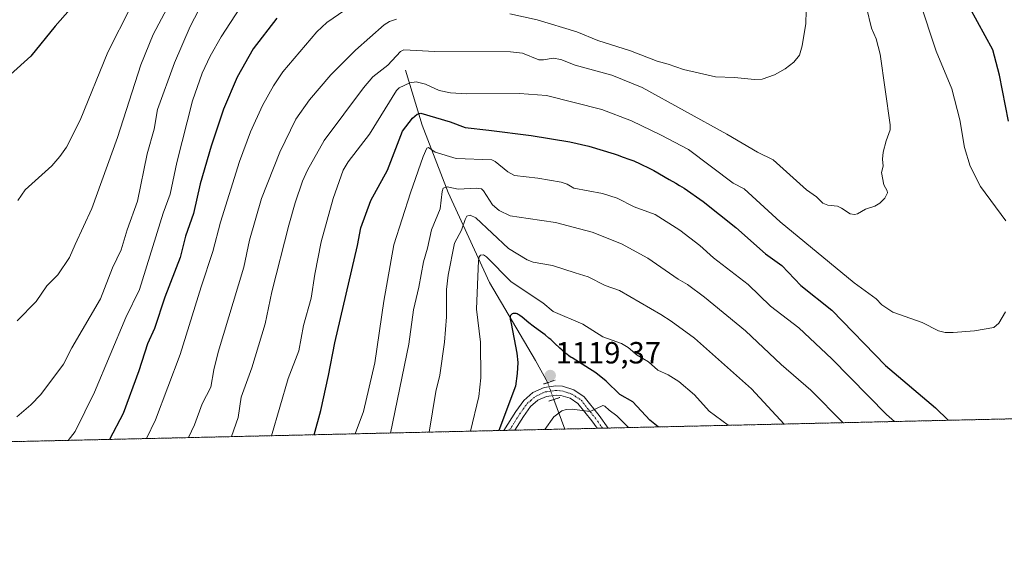
# Model space of a CAD drawing. Units: metres. Extents: x 654527 to 657977, y 4760249 to 4762638.
# Drawn here: x 656225 to 656547, y 4760249 to 4760424 of the extents above; entities that cross this region are included whole.
import ezdxf
from ezdxf.enums import TextEntityAlignment as Align

# ---------------------------------------------------------------- set-up
doc = ezdxf.new("R2010")
doc.units = ezdxf.units.M
doc.header["$MEASUREMENT"] = 0
for name, pattern in [('TRAZO_Y_PUNTO', [1, 0.5, -0.25, 0, -0.25]), ('TRAZOS', [0.75, 0.5, -0.25]), ('TRAZOS2', [0.375, 0.25, -0.125])]:
    doc.linetypes.add(name, pattern=pattern)
for name, color, linetype, lineweight in [('Arbolado forestal', 92, 'TRAZOS', 0), ('Arbolado forestal CxS', 92, 'Continuous', 0), ('Carátula', 7, 'Continuous', 5), ('Comarca CxS', 133, 'Continuous', 0), ('Comunidad Autónoma CxS', 142, 'Continuous', 0), ('Corriente natural lineal', 142, 'Continuous', 13), ('Corriente natural lineal oculto', 19, 'TRAZO_Y_PUNTO', 13), ('Curva de nivel maestra', 36, 'Continuous', 30), ('Curva de nivel normal', 36, 'Continuous', 0), ('Espacio natural protegido CxS', 2, 'Continuous', 0), ('Municipio CxS', 142, 'Continuous', 0), ('Pista no pavimentada', 254, 'Continuous', 13), ('Pista no pavimentada Cxs', 254, 'Continuous', 0), ('Pista pavimentada eje', 135, 'TRAZO_Y_PUNTO', 0), ('Provincia CxS', 1, 'Continuous', 0), ('Puente lineal', 2, 'TRAZOS2', 0), ('Punto de cota en terreno', 7, 'Continuous', 0), ('Rótulo de punto de cota en terreno', 19, 'Continuous', 0)]:
    doc.layers.add(name, color=color, linetype=linetype, lineweight=lineweight)
doc.styles.add('Arial', font='txt', dxfattribs={"height": 0.2})

# ---------------------------------------------------------------- blocks, each defined once
blk = doc.blocks.new('*U155')
at = {"layer": 'Arbolado forestal CxS', "color": 92, "linetype": 'Continuous', "lineweight": 0}
blk.add_polyline3d([(656910.04, 4760301.95, 1024.37), (656181.21, 4760285.31, 1186.13), (656183.43, 4760295.29, 1187.63), (656182.79, 4760324.91, 1191.65), (656190.51, 4760329.41, 1192.35), (656199.52, 4760346.15, 1194.55), (656202.09, 4760362.25, 1196.19), (656195.01, 4760370.62, 1197.12), (656190.51, 4760366.11, 1196.62), (656178.53, 4760353.75, 1195.11), (656160.27, 4760340.36, 1192.4), (656162.27, 4760331.34, 1191.47), (656166.32, 4760309.79, 1188.99), (656166.4, 4760303.44, 1188.24), (656160.77, 4760295.76, 1186.99), (656153.19, 4760291.86, 1185.79), (656147.56, 4760284.81, 1184.53), (656144.18, 4760284.99, 1184.31), (656144.18, 4760284.46, 1184.23), (655928.9, 4760279.54, 1149.38)], dxfattribs=at)
blk = doc.blocks.new('*U173')
at = {"layer": 'Curva de nivel normal', "color": 36, "linetype": 'Continuous', "lineweight": 0}
blk.add_polyline3d([(656423.83, 4760290.85, 1120), (656423.83, 4760290.85, 1120), (656420.05, 4760294.68, 1120), (656417.48, 4760296.51, 1120), (656416.11, 4760297.89, 1120), (656415.44, 4760298.05, 1120), (656411.29, 4760296.08, 1120), (656405.46, 4760296.91, 1120), (656403.42, 4760296.76, 1120), (656402.07, 4760296.32, 1120), (656399.46, 4760294.37, 1120), (656396.47, 4760290.22, 1120)], dxfattribs=at)
blk = doc.blocks.new('*U174')
at = {"layer": 'Curva de nivel normal', "color": 36, "linetype": 'Continuous', "lineweight": 0}
blk.add_polyline3d([(656223.87, 4760294.33, 1185), (656228.4, 4760298.25, 1185), (656231.74, 4760301.72, 1185), (656239.14, 4760311.55, 1185), (656241.86, 4760316.92, 1185), (656251.14, 4760332.97, 1185), (656255.13, 4760343.16, 1185), (656257.94, 4760348.99, 1185), (656259.89, 4760355.5, 1185), (656263.3, 4760364.92, 1185), (656266.46, 4760380.38, 1185), (656268.72, 4760388.43, 1185), (656269.87, 4760394.95, 1185), (656275.44, 4760410.19, 1185), (656280.56, 4760422.1, 1185), (656283.36, 4760427.55, 1185)], dxfattribs=at)
blk = doc.blocks.new('*U183')
at = {"layer": 'Curva de nivel normal', "color": 36, "linetype": 'Continuous', "lineweight": 0}
blk.add_polyline3d([(656266.24, 4760287.25, 1170), (656266.24, 4760287.25, 1170), (656269.21, 4760293.37, 1170), (656277.24, 4760314.78, 1170), (656284.06, 4760336.84, 1170), (656287.97, 4760348.4, 1170), (656290.39, 4760358.07, 1170), (656296.69, 4760377.86, 1170), (656300.22, 4760387.62, 1170), (656304.16, 4760396.2, 1170), (656307.75, 4760402.64, 1170), (656310.79, 4760407.27, 1170), (656321.92, 4760420.33, 1170), (656325.23, 4760423.39, 1170), (656331.11, 4760427.44, 1170)], dxfattribs=at)
blk = doc.blocks.new('*U193')
at = {"layer": 'Curva de nivel normal', "color": 36, "linetype": 'Continuous', "lineweight": 0}
blk.add_polyline3d([(656474.67, 4760292.01, 1135), (656464.08, 4760303.47, 1135), (656445.39, 4760320.07, 1135), (656437.77, 4760325.65, 1135), (656434.45, 4760327.89, 1135), (656420.92, 4760335.69, 1135), (656416.21, 4760337.34, 1135), (656410.63, 4760340.11, 1135), (656406.42, 4760341.44, 1135), (656398.97, 4760343.87, 1135), (656392.69, 4760345.01, 1135), (656390.68, 4760345.73, 1135), (656384.56, 4760349.47, 1135), (656373.87, 4760359.43, 1135), (656372.11, 4760360.35, 1135), (656370.95, 4760359.96, 1135), (656370.37, 4760358.97, 1135), (656369.27, 4760355.41, 1135), (656366.94, 4760351.21, 1135), (656364.9, 4760340.73, 1135), (656364.32, 4760336.07, 1135), (656364.27, 4760327.1, 1135), (656363.68, 4760318.78, 1135), (656362.18, 4760308.03, 1135), (656360.86, 4760302.61, 1135), (656358.63, 4760289.36, 1135), (656358.63, 4760289.36, 1135)], dxfattribs=at)
blk = doc.blocks.new('*U195')
at = {"layer": 'Curva de nivel normal', "color": 36, "linetype": 'Continuous', "lineweight": 0}
blk.add_polyline3d([(656456.42, 4760291.59, 1130), (656450.21, 4760296.17, 1130), (656445.41, 4760301.51, 1130), (656440.28, 4760305.94, 1130), (656436.83, 4760308.15, 1130), (656433.44, 4760309.66, 1130), (656430.37, 4760312.32, 1130), (656426.64, 4760314.52, 1130), (656423.74, 4760317.01, 1130), (656421.51, 4760318.33, 1130), (656415.39, 4760320.53, 1130), (656408.84, 4760324.68, 1130), (656399.22, 4760328.86, 1130), (656395.83, 4760331.7, 1130), (656385.51, 4760338.53, 1130), (656377.45, 4760346.7, 1130), (656376.43, 4760347.33, 1130), (656375.41, 4760347.3, 1130), (656374.98, 4760346.66, 1130), (656374.81, 4760345.54, 1130), (656374.11, 4760329.59, 1130), (656375.46, 4760318.8, 1130), (656375.51, 4760307.13, 1130), (656374.87, 4760301.03, 1130), (656372.17, 4760289.67, 1130), (656372.17, 4760289.67, 1130)], dxfattribs=at)
blk = doc.blocks.new('*U213')
at = {"layer": 'Curva de nivel normal', "color": 36, "linetype": 'Continuous', "lineweight": 0}
blk.add_polyline3d([(656500.05, 4760435.11, 1160), (656503.3, 4760421.56, 1160), (656504.84, 4760418.06, 1160), (656506.15, 4760412.98, 1160), (656509.42, 4760389.87, 1160), (656509.43, 4760388.27, 1160), (656508.02, 4760384.71, 1160), (656507.1, 4760381, 1160), (656506.87, 4760378.67, 1160), (656507.11, 4760376.41, 1160), (656506.59, 4760374.35, 1160), (656507.28, 4760370.28, 1160), (656508.42, 4760368.3, 1160), (656508.48, 4760367.69, 1160), (656507.63, 4760365.89, 1160), (656505.97, 4760364.24, 1160), (656504.4, 4760363.32, 1160), (656501.29, 4760362.29, 1160), (656498.7, 4760360.82, 1160), (656497.71, 4760360.61, 1160), (656496.26, 4760360.82, 1160), (656493.49, 4760362.67, 1160), (656492.17, 4760363.29, 1160), (656488.98, 4760363.63, 1160), (656487.31, 4760364.27, 1160), (656485.27, 4760366.33, 1160), (656482.02, 4760368.65, 1160), (656471.1, 4760378.39, 1160), (656465.96, 4760381, 1160), (656455.93, 4760386.87, 1160), (656428.29, 4760402.15, 1160), (656418.33, 4760406.18, 1160), (656406.44, 4760409.46, 1160), (656401.65, 4760411.28, 1160), (656399.21, 4760411.69, 1160), (656396.05, 4760411.11, 1160), (656394.54, 4760411.19, 1160), (656389.21, 4760413.33, 1160), (656385.28, 4760413.78, 1160), (656360.46, 4760413.85, 1160), (656350.38, 4760414.48, 1160), (656349.3, 4760413.88, 1160), (656345.16, 4760409.4, 1160), (656340.19, 4760405.58, 1160), (656337.19, 4760401.97, 1160), (656324.32, 4760384.82, 1160), (656318.85, 4760375.1, 1160), (656317.19, 4760371.46, 1160), (656314.79, 4760364.42, 1160), (656312.75, 4760357.07, 1160), (656307.24, 4760335.25, 1160), (656305.03, 4760324.83, 1160), (656300.7, 4760310.37, 1160), (656297.15, 4760300.81, 1160), (656296.24, 4760294.14, 1160), (656294.06, 4760287.88, 1160)], dxfattribs=at)
blk = doc.blocks.new('*U220')
at = {"layer": 'Curva de nivel normal', "color": 36, "linetype": 'Continuous', "lineweight": 0}
for points in [[(656482.04, 4760431.44, 1165), (656481.84, 4760423.06, 1165), (656480.64, 4760415.71, 1165), (656479.7, 4760412.68, 1165), (656477.92, 4760410.44, 1165), (656475.07, 4760408.16, 1165), (656471.58, 4760406.21, 1165), (656467.55, 4760404.82, 1165), (656465.03, 4760404.7, 1165), (656458.5, 4760405.38, 1165), (656452.31, 4760405.54, 1165), (656441.86, 4760407.94, 1165), (656436.82, 4760409.78, 1165), (656433.18, 4760410.74, 1165), (656424.51, 4760414.11, 1165), (656413.8, 4760417.52, 1165), (656406.93, 4760420.34, 1165), (656393.98, 4760424.26, 1165), (656385.05, 4760426.19, 1165)], [(656347.93, 4760424.44, 1165), (656345.66, 4760423.69, 1165), (656343.95, 4760422.58, 1165), (656334.61, 4760414.3, 1165), (656326.53, 4760406.22, 1165), (656319.54, 4760398.03, 1165), (656315.04, 4760391.73, 1165), (656309.8, 4760380.93, 1165), (656303.88, 4760365.77, 1165), (656299.86, 4760352.14, 1165), (656298.02, 4760343.38, 1165), (656289.67, 4760315.54, 1165), (656288.24, 4760309.74, 1165), (656287.26, 4760304.12, 1165), (656284.48, 4760298.63, 1165), (656281.95, 4760291.72, 1165), (656279.95, 4760287.56, 1165)]]:
    blk.add_polyline3d(points, dxfattribs=at)
blk = doc.blocks.new('*U223')
at = {"layer": 'Curva de nivel normal', "color": 36, "linetype": 'Continuous', "lineweight": 0}
blk.add_polyline3d([(656299.75, 4760432.85, 1180), (656290.65, 4760418.72, 1180), (656287.04, 4760412.31, 1180), (656284.41, 4760406.84, 1180), (656281.22, 4760397.7, 1180), (656276.16, 4760377.52, 1180), (656273.99, 4760367.25, 1180), (656271.65, 4760360.95, 1180), (656263.95, 4760335.99, 1180), (656259.47, 4760326.85, 1180), (656249.24, 4760302.48, 1180), (656242.87, 4760289.59, 1180), (656240.57, 4760286.66, 1180)], dxfattribs=at)
blk = doc.blocks.new('*U238')
at = {"layer": 'Curva de nivel normal', "color": 36, "linetype": 'Continuous', "lineweight": 0}
blk.add_polyline3d([(656334.47, 4760288.81, 1145), (656334.47, 4760288.81, 1145), (656337.23, 4760296.06, 1145), (656340.88, 4760311.99, 1145), (656343.81, 4760332.17, 1145), (656347.14, 4760350.58, 1145), (656352.56, 4760367.64, 1145), (656356.64, 4760379.55, 1145), (656357.86, 4760382.22, 1145), (656358.38, 4760382.46, 1145), (656360.66, 4760380.98, 1145), (656367.47, 4760378.92, 1145), (656379.1, 4760378.48, 1145), (656380.19, 4760377.95, 1145), (656384.32, 4760374.53, 1145), (656386.59, 4760373.35, 1145), (656394.15, 4760372.47, 1145), (656401.76, 4760371.13, 1145), (656403.77, 4760370.48, 1145), (656405.97, 4760369.18, 1145), (656415.32, 4760367.46, 1145), (656420.08, 4760365.93, 1145), (656425.72, 4760363.09, 1145), (656432.58, 4760360.6, 1145), (656440.62, 4760355.41, 1145), (656447.15, 4760350.44, 1145), (656451.58, 4760346.39, 1145), (656462.91, 4760337.63, 1145), (656470.2, 4760330.6, 1145), (656479.47, 4760323.44, 1145), (656490.31, 4760313.32, 1145), (656508.15, 4760295.09, 1145), (656510.79, 4760292.83, 1145)], dxfattribs=at)
blk = doc.blocks.new('*U242')
at = {"layer": 'Curva de nivel normal', "color": 36, "linetype": 'Continuous', "lineweight": 0}
blk.add_polyline3d([(656346.03, 4760289.07, 1140), (656352.01, 4760318.12, 1140), (656353.48, 4760329.36, 1140), (656355.31, 4760336.79, 1140), (656356.8, 4760345.11, 1140), (656358.16, 4760349.53, 1140), (656359.42, 4760355.59, 1140), (656362.21, 4760362.45, 1140), (656362.89, 4760368.06, 1140), (656363.27, 4760369.18, 1140), (656364.5, 4760369.66, 1140), (656368.08, 4760368.79, 1140), (656374.06, 4760369.14, 1140), (656375.72, 4760368.96, 1140), (656376.45, 4760368.35, 1140), (656379.33, 4760363.77, 1140), (656381.5, 4760361.83, 1140), (656385.17, 4760360.17, 1140), (656391.06, 4760359.24, 1140), (656399.96, 4760357.92, 1140), (656411.93, 4760354.74, 1140), (656421.49, 4760350.99, 1140), (656430.11, 4760346.28, 1140), (656440.01, 4760339.44, 1140), (656443.14, 4760337.61, 1140), (656448.72, 4760333.55, 1140), (656462.11, 4760322.48, 1140), (656473.72, 4760311.47, 1140), (656483.39, 4760303.13, 1140), (656493.98, 4760292.45, 1140), (656493.98, 4760292.45, 1140)], dxfattribs=at)
blk = doc.blocks.new('*U253')
at = {"layer": 'Curva de nivel normal', "color": 36, "linetype": 'Continuous', "lineweight": 0}
for points in [[(656518.94, 4760430.46, 1155), (656524.41, 4760414.03, 1155), (656529.52, 4760401.67, 1155), (656532.12, 4760391.51, 1155), (656533.69, 4760382.43, 1155), (656535.54, 4760376.39, 1155), (656538.88, 4760369.77, 1155), (656547.19, 4760358.53, 1155)], [(656547.06, 4760328.67, 1155), (656544.9, 4760325, 1155), (656543.3, 4760323.63, 1155), (656536.98, 4760322.46, 1155), (656529.94, 4760321.91, 1155), (656527.31, 4760321.99, 1155), (656525.13, 4760322.52, 1155), (656519.88, 4760325.2, 1155), (656510.24, 4760328.56, 1155), (656506.64, 4760331.04, 1155), (656504.82, 4760332.98, 1155), (656497.56, 4760338.25, 1155), (656473.41, 4760358.11, 1155), (656461.62, 4760368.98, 1155), (656458.05, 4760370.85, 1155), (656443.4, 4760381.82, 1155), (656434.55, 4760386.54, 1155), (656424.8, 4760391.21, 1155), (656415.13, 4760394.94, 1155), (656397.02, 4760399.44, 1155), (656388.16, 4760400.19, 1155), (656371, 4760400.04, 1155), (656365.58, 4760400.32, 1155), (656361.95, 4760401.11, 1155), (656357.5, 4760403.15, 1155), (656354.43, 4760403.96, 1155), (656352.35, 4760403.66, 1155), (656348.88, 4760401.95, 1155), (656347.92, 4760401.12, 1155), (656339.09, 4760386.81, 1155), (656332.15, 4760377.78, 1155), (656330.58, 4760375.01, 1155), (656327.22, 4760365.78, 1155), (656323.36, 4760351.6, 1155), (656321.24, 4760341.01, 1155), (656320.1, 4760333.17, 1155), (656317.58, 4760324.22, 1155), (656316.06, 4760315.92, 1155), (656312.51, 4760306.89, 1155), (656307.05, 4760288.18, 1155)]]:
    blk.add_polyline3d(points, dxfattribs=at)
blk = doc.blocks.new('*U274')
at = {"layer": 'Curva de nivel normal', "color": 36, "linetype": 'Continuous', "lineweight": 0}
blk.add_polyline3d([(656278.29, 4760438.21, 1190), (656268.38, 4760419.41, 1190), (656264.42, 4760409.57, 1190), (656256.79, 4760385.73, 1190), (656248.4, 4760362.47, 1190), (656242.94, 4760350.69, 1190), (656241.02, 4760346.44, 1190), (656237.2, 4760340.86, 1190), (656233.68, 4760337.19, 1190), (656230.12, 4760332.07, 1190), (656223.97, 4760325.74, 1190)], dxfattribs=at)
blk = doc.blocks.new('*U278')
at = {"layer": 'Curva de nivel maestra', "color": 36, "linetype": 'Continuous', "lineweight": 30}
blk.add_polyline3d([(656433.53, 4760291.07, 1125), (656433.53, 4760291.07, 1125), (656430.8, 4760293.28, 1125), (656425.2, 4760299.25, 1125), (656421, 4760301.66, 1125), (656416.5, 4760306.02, 1125), (656413.09, 4760308.81, 1125), (656405.38, 4760313.64, 1125), (656405.12, 4760313.8, 1125), (656404.35, 4760314.33, 1125), (656403.96, 4760314.61, 1125), (656403.37, 4760315.07, 1125), (656402.15, 4760316.12, 1125), (656401.33, 4760316.88, 1125), (656399.66, 4760318.46, 1125), (656398.41, 4760319.61, 1125), (656397.79, 4760320.15, 1125), (656396.57, 4760321.14, 1125), (656395.79, 4760321.74, 1125), (656394.27, 4760322.83, 1125), (656392.67, 4760323.98, 1125), (656391.23, 4760325.12, 1125), (656389.02, 4760327, 1125), (656388.33, 4760327.55, 1125), (656387.99, 4760327.78, 1125), (656387.79, 4760327.89, 1125), (656387.44, 4760328.04, 1125), (656387.08, 4760328.14, 1125), (656386.89, 4760328.18, 1125), (656386.61, 4760328.2, 1125), (656386.34, 4760328.18, 1125), (656386.2, 4760328.16, 1125), (656386.07, 4760328.12, 1125), (656385.83, 4760328.01, 1125), (656385.6, 4760327.86, 1125), (656385.47, 4760327.75, 1125), (656385.26, 4760327.48, 1125), (656385.16, 4760327.28, 1125), (656385.13, 4760327.15, 1125), (656385.11, 4760326.89, 1125), (656385.16, 4760326.3, 1125), (656385.32, 4760325.38, 1125), (656385.42, 4760324.87, 1125), (656387.35, 4760315.22, 1125), (656387.61, 4760312.12, 1125), (656387.44, 4760308.51, 1125), (656386.84, 4760304.38, 1125), (656381.47, 4760289.88, 1125)], dxfattribs=at)
blk = doc.blocks.new('*U288')
at = {"layer": 'Curva de nivel maestra', "color": 36, "linetype": 'Continuous', "lineweight": 30}
for points in [[(656548.1, 4760391.12, 1150), (656545.14, 4760406.15, 1150), (656542.95, 4760414.46, 1150), (656532.96, 4760432.83, 1150)], [(656321.03, 4760288.5, 1150), (656323.18, 4760296.43, 1150), (656325.78, 4760307.9, 1150), (656327.84, 4760318.62, 1150), (656335.24, 4760350.46, 1150), (656336.3, 4760356.24, 1150), (656339.59, 4760365.1, 1150), (656345.05, 4760375.11, 1150), (656349.88, 4760387.79, 1150), (656353.16, 4760392.03, 1150), (656354.73, 4760393.33, 1150), (656355.98, 4760393.69, 1150), (656365.53, 4760390.83, 1150), (656370.4, 4760388.97, 1150), (656378.16, 4760388.17, 1150), (656392.02, 4760386.44, 1150), (656404.69, 4760384.28, 1150), (656410.83, 4760382.87, 1150), (656419.09, 4760380.45, 1150), (656420.07, 4760380.12, 1150), (656422.11, 4760379.35, 1150), (656423.98, 4760378.69, 1150), (656425.52, 4760378.06, 1150), (656427.68, 4760377.09, 1150), (656430.81, 4760375.61, 1150), (656432.11, 4760374.96, 1150), (656433.46, 4760374.23, 1150), (656435.86, 4760372.8, 1150), (656437.15, 4760372.04, 1150), (656439.29, 4760370.79, 1150), (656440.47, 4760370.09, 1150), (656441.99, 4760369.15, 1150), (656448.23, 4760364.76, 1150), (656458.92, 4760356.26, 1150), (656468.57, 4760347.72, 1150), (656473.99, 4760343.87, 1150), (656480.14, 4760337.32, 1150), (656490.31, 4760329.27, 1150), (656507.87, 4760311.13, 1150), (656524.25, 4760297.28, 1150), (656528.36, 4760293.23, 1150)]]:
    blk.add_polyline3d(points, dxfattribs=at)
blk = doc.blocks.new('*U293')
at = {"layer": 'Curva de nivel maestra', "color": 36, "linetype": 'Continuous', "lineweight": 30}
blk.add_polyline3d([(656308.9, 4760424.82, 1175), (656301.06, 4760414.72, 1175), (656295.89, 4760405.49, 1175), (656291.46, 4760395.01, 1175), (656287.4, 4760382.94, 1175), (656283.8, 4760370.62, 1175), (656281.57, 4760360.91, 1175), (656278.94, 4760353.45, 1175), (656277.22, 4760346.45, 1175), (656272.18, 4760333.46, 1175), (656268.82, 4760323.26, 1175), (656266.56, 4760318.23, 1175), (656263.78, 4760309.45, 1175), (656258.58, 4760295.44, 1175), (656254.14, 4760286.97, 1175)], dxfattribs=at)
blk = doc.blocks.new('5PATER')
at = {"layer": 'Carátula', "linetype": 'Continuous', "lineweight": 5}
h = blk.add_hatch(color=250, dxfattribs=at)
edge = h.paths.add_edge_path()
edge.add_ellipse((0, 0.01), major_axis=(-1.33, -1.34), ratio=0.999422, start_angle=0, end_angle=360)
blk = doc.blocks.new('*U297')
at = {"layer": 'Pista no pavimentada Cxs', "color": 254, "linetype": 'Continuous', "lineweight": 0}
blk.add_polyline3d([(656406, 4760303.19, 1120.37), (656409.35, 4760300.96, 1120.19), (656414.19, 4760294.82, 1119.7), (656417.18, 4760290.69, 1119.19), (656413.53, 4760290.61, 1118.07), (656411.79, 4760293.02, 1119.12), (656407.29, 4760298.72, 1120.31), (656404.7, 4760300.45, 1120.52), (656401.66, 4760301.39, 1120.78), (656400.2, 4760301.5, 1120.79), (656397.05, 4760301.06, 1120.88), (656394.2, 4760299.77, 1121.6), (656391.81, 4760297.69, 1122), (656389.52, 4760294.46, 1122.63), (656386.7, 4760290, 1123.26), (656383.09, 4760289.92, 1124.35), (656383.09, 4760289.92, 1124.35), (656387.02, 4760296.14, 1123.22), (656389.57, 4760299.71, 1122.86), (656392.56, 4760302.33, 1121.95), (656396.21, 4760303.98, 1120.37), (656400.12, 4760304.52, 1120.5), (656402.22, 4760304.35, 1120.6), (656406, 4760303.19, 1120.37)], close=True, dxfattribs=at)

msp = doc.modelspace()

# ---------------------------------------------------------------- linework, layer by layer
at = {"layer": 'Arbolado forestal', "color": 92, "linetype": 'TRAZOS', "lineweight": 0}
msp.add_polyline3d([(656910.04, 4760301.95, 1024.37), (656909.79, 4760301.94, 1024.36), (656868.1, 4760300.99, 1042.89), (656819.51, 4760299.88, 1068.34), (656818.01, 4760299.85, 1068.5), (656816.51, 4760299.81, 1068.67), (656788.3, 4760299.17, 1084.63), (656755.04, 4760298.41, 1096.11), (656753.45, 4760298.37, 1096.27), (656751.87, 4760298.34, 1096.41), (656702.07, 4760297.2, 1114.09), (656417.18, 4760290.69, 1119.19), (656415.35, 4760290.65, 1118.72), (656413.53, 4760290.61, 1118.07), (656403.01, 4760290.37, 1116.78), (656386.7, 4760290, 1123.26), (656384.89, 4760289.96, 1123.8), (656383.09, 4760289.92, 1124.35), (656181.21, 4760285.31, 1186.13)], dxfattribs=at)
at = {"layer": 'Comarca CxS', "color": 133, "linetype": 'Continuous', "lineweight": 0}
msp.add_polyline3d([(657932.33, 4762249.88, 981.97), (657976.79, 4760326.31, 1097.09), (654579.55, 4760248.73, 1102.52)], dxfattribs=at)
at = {"layer": 'Comunidad Autónoma CxS', "color": 142, "linetype": 'Continuous', "lineweight": 0}
msp.add_polyline3d([(657932.33, 4762249.88, 981.97), (657976.79, 4760326.31, 1097.09), (654579.55, 4760248.73, 1102.52)], dxfattribs=at)
at = {"layer": 'Corriente natural lineal', "color": 142, "linetype": 'Continuous', "lineweight": 13}
for points in [[(656350.9, 4760407.8, 1157.07), (656356.4, 4760389.8, 1147.63), (656364.9, 4760367.8, 1139.57), (656378.4, 4760338.3, 1128.18), (656393.4, 4760312.8, 1121.52), (656397.4, 4760305.54, 1120.1)], [(656399.41, 4760299.99, 1120.98), (656403.01, 4760290.37, 1116.78)]]:
    msp.add_polyline3d(points, dxfattribs=at)
at = {"layer": 'Corriente natural lineal oculto', "color": 19, "linetype": 'TRAZO_Y_PUNTO', "lineweight": 13}
msp.add_polyline3d([(656397.4, 4760305.54, 1120.1), (656397.41, 4760305.52, 1120.11), (656399.39, 4760300.05, 1120.97), (656399.41, 4760299.99, 1120.98)], dxfattribs=at)
at = {"layer": 'Curva de nivel maestra', "color": 36, "linetype": 'Continuous', "lineweight": 30}
msp.add_polyline3d([(656244.55, 4760431.53, 1200), (656236.35, 4760422.2, 1200), (656228.42, 4760412.32, 1200), (656221.8, 4760406.39, 1200)], dxfattribs=at)
at = {"layer": 'Curva de nivel normal', "color": 36, "linetype": 'Continuous', "lineweight": 0}
msp.add_polyline3d([(656261.16, 4760428.47, 1195), (656253.59, 4760413.64, 1195), (656244.6, 4760391.45, 1195), (656240.06, 4760382.55, 1195), (656237.91, 4760379.49, 1195), (656235.26, 4760376.5, 1195), (656226.53, 4760368.59, 1195), (656224.21, 4760365.09, 1195)], dxfattribs=at)
at = {"layer": 'Espacio natural protegido CxS', "color": 2, "linetype": 'Continuous', "lineweight": 0}
msp.add_polyline3d([(657932.33, 4762249.88, 981.97), (657976.79, 4760326.31, 1097.09), (654579.55, 4760248.73, 1102.52)], dxfattribs=at)
msp.add_polyline3d([(657932.33, 4762249.88, 981.97), (657976.79, 4760326.31, 1097.09), (654579.55, 4760248.73, 1102.52)], dxfattribs=at)
at = {"layer": 'Municipio CxS', "color": 142, "linetype": 'Continuous', "lineweight": 0}
msp.add_polyline3d([(657932.33, 4762249.88, 981.97), (657976.79, 4760326.31, 1097.09), (654579.55, 4760248.73, 1102.52)], dxfattribs=at)
at = {"layer": 'Pista no pavimentada', "color": 254, "linetype": 'Continuous', "lineweight": 13}
for points in [[(656383.09, 4760289.92, 1124.35), (656383.09, 4760289.92, 1124.35), (656387.02, 4760296.14, 1123.22), (656389.57, 4760299.71, 1122.86), (656392.56, 4760302.33, 1121.95), (656396.21, 4760303.98, 1120.37), (656400.12, 4760304.52, 1120.5), (656402.22, 4760304.35, 1120.6), (656406, 4760303.19, 1120.37)], [(656413.53, 4760290.61, 1118.07), (656411.79, 4760293.02, 1119.12), (656407.29, 4760298.72, 1120.31), (656404.7, 4760300.45, 1120.52), (656401.66, 4760301.39, 1120.78), (656400.2, 4760301.5, 1120.79), (656397.05, 4760301.06, 1120.88), (656394.2, 4760299.77, 1121.6), (656391.81, 4760297.69, 1122), (656389.52, 4760294.46, 1122.63), (656386.7, 4760290, 1123.26)], [(656406, 4760303.19, 1120.37), (656409.35, 4760300.96, 1120.19), (656414.19, 4760294.82, 1119.7), (656417.18, 4760290.69, 1119.19)], [(656386.7, 4760290, 1123.26), (656383.09, 4760289.92, 1124.35)], [(656417.18, 4760290.69, 1119.19), (656413.53, 4760290.61, 1118.07)]]:
    msp.add_polyline3d(points, dxfattribs=at)
at = {"layer": 'Pista pavimentada eje', "color": 135, "linetype": 'TRAZO_Y_PUNTO', "lineweight": 0}
msp.add_polyline3d([(656384.89, 4760289.96, 1123.8), (656384.9, 4760289.96, 1123.8), (656388.27, 4760295.3, 1122.85), (656389.42, 4760296.92, 1122.7), (656390.69, 4760298.7, 1122.28), (656391.89, 4760299.74, 1122), (656393.38, 4760301.05, 1121.7), (656396.63, 4760302.52, 1120.56), (656398.59, 4760302.79, 1120.59), (656400.16, 4760303.01, 1120.64), (656400.89, 4760302.96, 1120.68), (656401.94, 4760302.87, 1120.69), (656403.46, 4760302.4, 1120.58), (656405.35, 4760301.82, 1120.44), (656406.65, 4760300.96, 1120.34), (656408.32, 4760299.84, 1120.25), (656410.74, 4760296.77, 1119.77), (656412.99, 4760293.92, 1119.56), (656413.86, 4760292.72, 1119.18), (656415.35, 4760290.65, 1118.72)], dxfattribs=at)
at = {"layer": 'Provincia CxS', "color": 1, "linetype": 'Continuous', "lineweight": 0}
msp.add_polyline3d([(657932.33, 4762249.88, 981.97), (657976.79, 4760326.31, 1097.09), (654579.55, 4760248.73, 1102.52)], dxfattribs=at)
at = {"layer": 'Puente lineal', "color": 2, "linetype": 'TRAZOS2', "lineweight": 0}
for points in [[(656399.82, 4760306.35, 1121.03), (656397.39, 4760305.54, 1122.81), (656396.04, 4760305.09, 1125.63)], [(656401.41, 4760300.72, 1121.1), (656399.41, 4760299.99, 1121.34), (656397.62, 4760299.46, 1121.63)]]:
    msp.add_polyline3d(points, dxfattribs=at)

# ---------------------------------------------------------------- block references
at = {"layer": 'Arbolado forestal CxS', "color": 92, "linetype": 'Continuous', "lineweight": 0}
msp.add_blockref('*U155', (0, 0), dxfattribs=at)
at = {"layer": 'Curva de nivel maestra', "color": 36, "linetype": 'Continuous', "lineweight": 30}
for name in ['*U278', '*U288', '*U293']:
    msp.add_blockref(name, (0, 0), dxfattribs=at)
at = {"layer": 'Curva de nivel normal', "color": 36, "linetype": 'Continuous', "lineweight": 0}
for name in ['*U173', '*U195', '*U193', '*U242', '*U238', '*U253', '*U213', '*U220', '*U183', '*U223', '*U174', '*U274']:
    msp.add_blockref(name, (0, 0), dxfattribs=at)
at = {"layer": 'Pista no pavimentada Cxs', "color": 254, "linetype": 'Continuous', "lineweight": 0}
msp.add_blockref('*U297', (0, 0), dxfattribs=at)
at = {"layer": 'Punto de cota en terreno', "linetype": 'Continuous', "lineweight": 0}
msp.add_blockref('5PATER', (656398.23, 4760307.88, 1119.37), dxfattribs=at)

# ---------------------------------------------------------------- texts
at = {"layer": 'Rótulo de punto de cota en terreno', "color": 19, "linetype": 'Continuous', "lineweight": 0, "style": 'Arial'}
msp.add_text('1119,37', height=7, dxfattribs=at).set_placement((656399.99, 4760309.64), align=Align.BOTTOM_LEFT)

doc.saveas('drawing.dxf')
